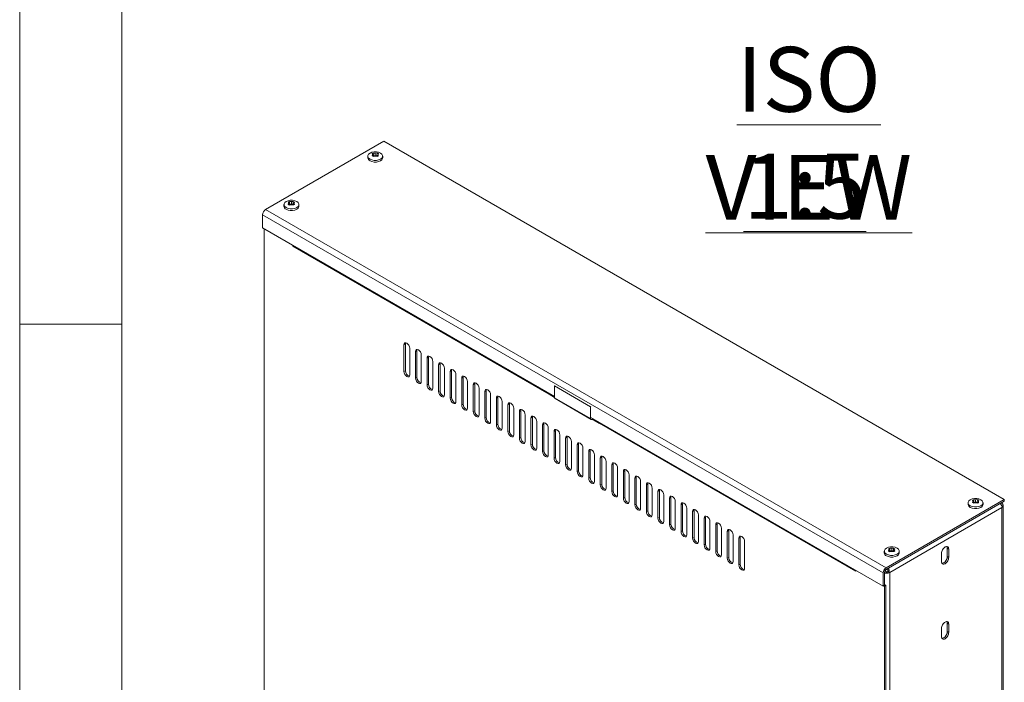
# Model space of a CAD drawing. Units: millimetres. Extents: x 5 to 292, y 5 to 205.
# Drawn here: x 5 to 53, y 37 to 70 of the extents above; entities that cross this region are included whole.
import ezdxf

# ---------------------------------------------------------------- set-up
doc = ezdxf.new("R2010")
doc.units = ezdxf.units.MM
doc.styles.add('SLDTEXTSTYLE0', font='TXT', dxfattribs={"width": 0.75})

# ---------------------------------------------------------------- blocks, each defined once
blk = doc.blocks.new('SW_NOTE_3')
at = {"color": 0, "linetype": 'Continuous', "lineweight": 0, "char_height": 3.175, "attachment_point": 2, "style": 'SLDTEXTSTYLE0'}
for s, insert in [('\\LISO VIEW', (11.361, 4.093)), ('\\L1:5', (11.172, -1.141))]:
    blk.add_mtext(s, dxfattribs=dict(at, insert=insert))

msp = doc.modelspace()

# ---------------------------------------------------------------- linework, layer by layer
at = {"color": 7, "linetype": 'Continuous', "lineweight": 0}
for p, q in [((5, 205), (5, 5)), ((10, 200), (10, 10)), ((10, 55), (5, 55))]:
    msp.add_line(p, q, dxfattribs=at)
at = {"color": 7, "linetype": 'Continuous', "lineweight": 15}
for p, q in [((17.05, 60.6224), (22.8412, 63.9655)), ((22.8412, 63.9655), (53.2468, 46.4128)), ((22.059, 63.2349), (22.059, 63.1532)), ((22.2686, 63.2468), (22.2862, 63.3055)), ((22.2862, 63.3055), (22.2757, 63.3558)), ((22.3113, 63.2465), (22.2757, 63.3558)), ((22.3158, 63.2157), (22.2862, 63.3055)), ((22.3113, 63.2465), (22.3185, 63.2146)), ((22.3239, 63.3836), (22.4242, 63.3852)), ((22.3331, 63.2591), (22.3239, 63.3836)), ((22.4259, 63.2521), (22.3331, 63.2591)), ((22.4238, 63.2261), (22.3353, 63.2083)), ((22.5241, 63.2124), (22.4238, 63.2261)), ((22.4242, 63.3852), (22.5127, 63.3877)), ((22.4259, 63.2521), (22.4242, 63.3852)), ((22.5065, 63.2627), (22.4259, 63.2521)), ((22.5065, 63.2627), (22.5127, 63.3877)), ((22.5315, 63.2154), (22.5618, 63.3057)), ((22.5794, 63.3492), (22.5618, 63.3057)), ((22.5618, 63.3057), (22.5723, 63.2402)), ((22.789, 63.1532), (22.789, 63.2349)), ((17.9507, 60.8632), (17.9507, 60.7816)), ((18.1603, 60.8752), (18.1779, 60.9339)), ((18.1779, 60.9339), (18.1674, 60.9841)), ((18.203, 60.8749), (18.1674, 60.9841)), ((18.2076, 60.8441), (18.1779, 60.9339)), ((18.203, 60.8749), (18.2102, 60.8429)), ((18.2156, 61.012), (18.3159, 61.0135)), ((18.2248, 60.8874), (18.2156, 61.012)), ((18.3177, 60.8805), (18.2248, 60.8874)), ((18.3155, 60.8544), (18.227, 60.8366)), ((18.4158, 60.8407), (18.3155, 60.8544)), ((18.3159, 61.0135), (18.4044, 61.0161)), ((18.3177, 60.8805), (18.3159, 61.0135)), ((18.3982, 60.8911), (18.3177, 60.8805)), ((18.3982, 60.8911), (18.4044, 61.0161)), ((18.4232, 60.8438), (18.4535, 60.9341)), ((18.4711, 60.9775), (18.4535, 60.9341)), ((18.4535, 60.9341), (18.464, 60.8686)), ((18.6807, 60.7816), (18.6807, 60.8632)), ((16.9015, 60.3652), (47.3071, 42.8124)), ((16.9015, 59.7201), (16.9015, 60.3652)), ((47.4556, 43.0696), (17.05, 60.6224)), ((31.2098, 51.4601), (16.9015, 59.7201)), ((16.9722, 59.6793), (16.9722, 31.3045)), ((18.3863, 58.8219), (18.3863, 58.8629)), ((18.3864, 58.822), (18.3863, 58.8219)), ((18.3864, 58.8219), (18.3863, 58.8219)), ((30.9376, 51.5762), (18.3864, 58.8219)), ((23.9019, 54.0294), (23.8312, 53.9886)), ((23.8312, 53.9886), (23.8312, 52.6821)), ((23.9019, 52.723), (23.9019, 54.0294)), ((24.114, 52.5189), (24.114, 53.8253)), ((24.4675, 53.7029), (24.3968, 53.6621)), ((24.3968, 53.6621), (24.3968, 52.3556)), ((24.4675, 52.3964), (24.4675, 53.7029)), ((24.6797, 52.1923), (24.6797, 53.4988)), ((25.0332, 53.3763), (24.9625, 53.3355)), ((24.9625, 53.3355), (24.9625, 52.029)), ((25.0332, 52.0698), (25.0332, 53.3763)), ((25.2454, 51.8657), (25.2454, 53.1722)), ((23.8312, 52.6821), (23.9019, 52.723)), ((25.5989, 53.0497), (25.5282, 53.0089)), ((25.5282, 53.0089), (25.5282, 51.7025)), ((25.5989, 51.7433), (25.5989, 53.0497)), ((25.8111, 51.5392), (25.8111, 52.8456)), ((26.1646, 52.7232), (26.0939, 52.6824)), ((26.0939, 52.6824), (26.0939, 51.3759)), ((26.1646, 51.4167), (26.1646, 52.7232)), ((24.3968, 52.3556), (24.4675, 52.3964)), ((26.3767, 51.2126), (26.3767, 52.5191)), ((26.7303, 52.3966), (26.6596, 52.3558)), ((26.6596, 52.3558), (26.6596, 51.0493)), ((26.7303, 51.0902), (26.7303, 52.3966)), ((26.9424, 50.8861), (26.9424, 52.1925)), ((24.9625, 52.029), (25.0332, 52.0698)), ((25.5282, 51.7025), (25.5989, 51.7433)), ((27.296, 52.0701), (27.2253, 52.0292)), ((27.2253, 52.0292), (27.2253, 50.7228)), ((27.296, 50.7636), (27.296, 52.0701)), ((27.5081, 50.5595), (27.5081, 51.866)), ((27.8617, 51.7435), (27.791, 51.7027)), ((27.791, 51.7027), (27.791, 50.3962)), ((27.8617, 50.437), (27.8617, 51.7435)), ((31.2204, 51.9847), (31.2098, 51.9786)), ((31.2098, 51.9786), (31.2098, 51.399)), ((32.9776, 50.9581), (31.2098, 51.9786)), ((26.0939, 51.3759), (26.1646, 51.4167)), ((28.0738, 50.2329), (28.0738, 51.5394)), ((28.4273, 51.4169), (28.3566, 51.3761)), ((28.3566, 51.3761), (28.3566, 50.0696)), ((28.4273, 50.1105), (28.4273, 51.4169)), ((28.6395, 49.9064), (28.6395, 51.2128)), ((30.98, 51.5927), (30.9376, 51.5682)), ((30.9376, 51.5682), (30.9376, 51.5762)), ((31.2098, 51.4111), (30.9376, 51.5682)), ((32.9776, 50.3785), (31.2098, 51.399)), ((31.2306, 51.3531), (32.9983, 50.3326)), ((26.6596, 51.0493), (26.7303, 51.0902)), ((27.2253, 50.7228), (27.296, 50.7636)), ((28.993, 51.0904), (28.9223, 51.0495)), ((28.9223, 51.0495), (28.9223, 49.7431)), ((28.993, 49.7839), (28.993, 51.0904)), ((29.2052, 49.5798), (29.2052, 50.8863)), ((29.5587, 50.7638), (29.488, 50.723)), ((29.488, 50.723), (29.488, 49.4165)), ((29.5587, 49.4573), (29.5587, 50.7638)), ((32.9882, 50.9642), (32.9776, 50.9581)), ((32.9776, 50.3785), (32.9776, 50.9581)), ((27.791, 50.3962), (27.8617, 50.437)), ((29.7708, 49.2532), (29.7708, 50.5597)), ((30.1244, 50.4372), (30.0537, 50.3964)), ((30.0537, 50.3964), (30.0537, 49.09)), ((30.1244, 49.1308), (30.1244, 50.4372)), ((30.3365, 48.9267), (30.3365, 50.2331)), ((47.3071, 42.1673), (32.9882, 50.4335)), ((33.0588, 50.3435), (33.0484, 50.3376)), ((33.059, 50.3434), (33.0589, 50.3435)), ((33.059, 50.3435), (33.0589, 50.3435)), ((33.1015, 50.368), (33.059, 50.3435)), ((33.059, 50.3435), (33.059, 50.3434)), ((33.4124, 50.1395), (33.059, 50.3435)), ((28.3566, 50.0696), (28.4273, 50.1105)), ((28.9223, 49.7431), (28.993, 49.7839)), ((30.6901, 50.1107), (30.6194, 50.0699)), ((30.6194, 50.0699), (30.6194, 48.7634)), ((30.6901, 48.8042), (30.6901, 50.1107)), ((30.9022, 48.6001), (30.9022, 49.9066)), ((31.2558, 49.7841), (31.1851, 49.7433)), ((31.1851, 49.7433), (31.1851, 48.4368)), ((31.2558, 48.4776), (31.2558, 49.7841)), ((45.9636, 42.9019), (33.4124, 50.1475)), ((33.4124, 50.1475), (33.4124, 50.1395)), ((29.488, 49.4165), (29.5587, 49.4573)), ((31.4679, 48.2735), (31.4679, 49.58)), ((31.8215, 49.4575), (31.7507, 49.4167)), ((31.7507, 49.4167), (31.7507, 48.1103)), ((31.8215, 48.1511), (31.8215, 49.4575)), ((32.0336, 47.947), (32.0336, 49.2534)), ((30.0537, 49.09), (30.1244, 49.1308)), ((30.6194, 48.7634), (30.6901, 48.8042)), ((32.3871, 49.131), (32.3164, 49.0902)), ((32.3164, 49.0902), (32.3164, 47.7837)), ((32.3871, 47.8245), (32.3871, 49.131)), ((32.5993, 47.6204), (32.5993, 48.9269)), ((32.9528, 48.8044), (32.8821, 48.7636)), ((32.8821, 48.7636), (32.8821, 47.4571)), ((32.9528, 47.498), (32.9528, 48.8044)), ((31.1851, 48.4368), (31.2558, 48.4776)), ((33.165, 47.2939), (33.165, 48.6003)), ((33.5185, 48.4779), (33.4478, 48.437)), ((33.4478, 48.437), (33.4478, 47.1306)), ((33.5185, 47.1714), (33.5185, 48.4779)), ((33.7306, 46.9673), (33.7306, 48.2738)), ((31.7507, 48.1103), (31.8215, 48.1511)), ((32.3164, 47.7837), (32.3871, 47.8245)), ((34.0842, 48.1513), (34.0135, 48.1105)), ((34.0135, 48.1105), (34.0135, 46.804)), ((34.0842, 46.8448), (34.0842, 48.1513)), ((34.2963, 46.6407), (34.2963, 47.9472)), ((34.6499, 47.8247), (34.5792, 47.7839)), ((34.5792, 47.7839), (34.5792, 46.4774)), ((34.6499, 46.5183), (34.6499, 47.8247)), ((32.8821, 47.4571), (32.9528, 47.498)), ((34.862, 46.3142), (34.862, 47.6206)), ((35.2156, 47.4982), (35.1449, 47.4573)), ((35.1449, 47.4573), (35.1449, 46.1509)), ((35.2156, 46.1917), (35.2156, 47.4982)), ((35.4277, 45.9876), (35.4277, 47.2941)), ((33.4478, 47.1306), (33.5185, 47.1714)), ((34.0135, 46.804), (34.0842, 46.8448)), ((35.7813, 47.1716), (35.7105, 47.1308)), ((35.7105, 47.1308), (35.7105, 45.8243)), ((35.7813, 45.8651), (35.7813, 47.1716)), ((35.9934, 45.661), (35.9934, 46.9675)), ((36.3469, 46.845), (36.2762, 46.8042)), ((36.2762, 46.8042), (36.2762, 45.4978)), ((36.3469, 45.5386), (36.3469, 46.845)), ((34.5792, 46.4774), (34.6499, 46.5183)), ((36.5591, 45.3345), (36.5591, 46.6409)), ((36.9126, 46.5185), (36.8419, 46.4777)), ((36.8419, 46.4777), (36.8419, 45.1712)), ((36.9126, 45.212), (36.9126, 46.5185)), ((53.2468, 46.4128), (47.4556, 43.0696)), ((53.2468, 46.3311), (47.4556, 42.9879)), ((51.6842, 46.2655), (51.7019, 46.3242)), ((51.7019, 46.3242), (51.6914, 46.3745)), ((51.727, 46.2653), (51.6914, 46.3745)), ((51.7315, 46.2345), (51.7019, 46.3242)), ((51.7395, 46.4023), (51.8398, 46.4039)), ((51.7487, 46.2778), (51.7395, 46.4023)), ((51.8398, 46.4039), (51.9283, 46.4064)), ((51.8416, 46.2709), (51.8398, 46.4039)), ((51.9222, 46.2815), (51.9283, 46.4064)), ((51.9471, 46.2341), (51.9774, 46.3244)), ((51.9951, 46.3679), (51.9774, 46.3244)), ((51.9774, 46.3244), (51.9879, 46.2589)), ((53.2468, 46.4128), (53.2468, 46.3311)), ((35.1449, 46.1509), (35.2156, 46.1917)), ((35.7105, 45.8243), (35.7813, 45.8651)), ((37.1248, 45.0079), (37.1248, 46.3144)), ((37.4783, 46.1919), (37.4076, 46.1511)), ((37.4076, 46.1511), (37.4076, 44.8446)), ((37.4783, 44.8855), (37.4783, 46.1919)), ((37.6904, 44.6813), (37.6904, 45.9878)), ((38.044, 45.8654), (37.9733, 45.8245)), ((38.044, 44.5589), (38.044, 45.8654)), ((47.6324, 42.8369), (53.1337, 46.0127)), ((51.4747, 46.2536), (51.4747, 46.1719)), ((51.727, 46.2653), (51.7341, 46.2333)), ((51.8416, 46.2709), (51.7487, 46.2778)), ((51.8395, 46.2448), (51.751, 46.227)), ((51.9398, 46.2311), (51.8395, 46.2448)), ((51.9222, 46.2815), (51.8416, 46.2709)), ((52.2047, 46.1719), (52.2047, 46.2536)), ((53.1337, 46.2545), (53.0629, 46.2137)), ((53.1573, 46.059), (53.1337, 46.0127)), ((53.1337, 46.0127), (53.1337, 17.0418)), ((53.1952, 17.1286), (53.1952, 46.0966)), ((36.2762, 45.4978), (36.3469, 45.5386)), ((37.9733, 45.8245), (37.9733, 44.5181)), ((38.2561, 44.3548), (38.2561, 45.6613)), ((38.6097, 45.5388), (38.539, 45.498)), ((38.539, 45.498), (38.539, 44.1915)), ((38.6097, 44.2323), (38.6097, 45.5388)), ((36.8419, 45.1712), (36.9126, 45.212)), ((37.4076, 44.8446), (37.4783, 44.8855)), ((38.8218, 44.0282), (38.8218, 45.3347)), ((39.1754, 45.2122), (39.1047, 45.1714)), ((39.1047, 45.1714), (39.1047, 43.8649)), ((39.1754, 43.9058), (39.1754, 45.2122)), ((39.3875, 43.7017), (39.3875, 45.0081)), ((39.7411, 44.8857), (39.6703, 44.8448)), ((39.7411, 43.5792), (39.7411, 44.8857)), ((37.9733, 44.5181), (38.044, 44.5589)), ((39.6703, 44.8448), (39.6703, 43.5384)), ((39.9532, 43.3751), (39.9532, 44.6816)), ((40.3067, 44.5591), (40.236, 44.5183)), ((40.236, 44.5183), (40.236, 43.2118)), ((40.3067, 43.2526), (40.3067, 44.5591)), ((38.539, 44.1915), (38.6097, 44.2323)), ((39.1047, 43.8649), (39.1754, 43.9058)), ((40.5189, 43.0485), (40.5189, 44.355)), ((47.576, 43.8939), (47.5936, 43.9526)), ((47.5936, 43.9526), (47.5831, 44.0029)), ((47.6187, 43.8936), (47.5831, 44.0029)), ((47.6232, 43.8628), (47.5936, 43.9526)), ((47.6312, 44.0307), (47.7315, 44.0322)), ((47.6404, 43.9062), (47.6312, 44.0307)), ((47.7333, 43.8992), (47.6404, 43.9062)), ((47.7315, 44.0322), (47.82, 44.0348)), ((47.7333, 43.8992), (47.7315, 44.0322)), ((47.8139, 43.9098), (47.7333, 43.8992)), ((47.8139, 43.9098), (47.82, 44.0348)), ((47.8388, 43.8625), (47.8692, 43.9528)), ((47.8868, 43.9963), (47.8692, 43.9528)), ((47.8692, 43.9528), (47.8797, 43.8873)), ((50.4537, 44.0246), (50.5244, 43.9838)), ((50.4537, 43.6164), (50.4537, 44.0246)), ((50.5244, 43.9838), (50.5244, 43.5756)), ((39.6703, 43.5384), (39.7411, 43.5792)), ((47.3664, 43.8819), (47.3664, 43.8003)), ((47.6187, 43.8936), (47.6258, 43.8616)), ((47.7312, 43.8731), (47.6427, 43.8554)), ((47.8315, 43.8595), (47.7312, 43.8731)), ((48.0964, 43.8003), (48.0964, 43.8819)), ((50.1709, 43.3715), (50.1709, 43.7797)), ((50.5244, 43.5756), (50.4537, 43.6164)), ((40.236, 43.2118), (40.3067, 43.2526)), ((45.9637, 42.9428), (45.9637, 42.9018)), ((47.4171, 42.954), (47.4391, 42.8915)), ((45.9636, 42.9019), (45.9637, 42.9072)), ((45.9637, 42.902), (45.9636, 42.9019)), ((45.9637, 42.9018), (45.9636, 42.9019)), ((47.3071, 42.1673), (47.3071, 42.8124)), ((47.3778, 42.8532), (47.3778, 42.2081)), ((47.4391, 42.8915), (47.4332, 42.9238)), ((47.6041, 42.8531), (47.5404, 42.8899)), ((47.5617, 42.8777), (47.5404, 42.8899)), ((47.5405, 42.89), (47.6041, 42.8532)), ((47.6324, 42.8369), (47.5617, 42.8777)), ((47.6041, 42.8532), (47.6324, 42.8369)), ((47.6324, 42.8369), (47.6041, 42.8531)), ((47.6324, 13.866), (47.6324, 42.8369)), ((47.3071, 42.1673), (47.3778, 42.2081)), ((47.3778, 42.1673), (47.3424, 42.1877)), ((47.4485, 42.2081), (47.3778, 42.249)), ((47.4485, 42.2081), (47.3778, 42.1673)), ((47.3778, 13.7517), (47.3778, 42.1673)), ((47.4485, 13.7925), (47.4485, 42.2081)), ((50.1709, 39.697), (50.1709, 40.1053)), ((50.4537, 40.3502), (50.5244, 40.3094)), ((50.4537, 39.9419), (50.4537, 40.3502)), ((50.5244, 40.3094), (50.5244, 39.9011)), ((50.5244, 39.9011), (50.4537, 39.9419))]:
    msp.add_line(p, q, dxfattribs=at)
at = {"color": 8, "linetype": 'Continuous', "lineweight": 15}
msp.add_line((33.0589, 50.3435), (33.0588, 50.3435), dxfattribs=at)
at = {"color": 7, "linetype": 'Continuous', "lineweight": 15, "flags": 128}
for points in [[(22.6821, 63.3839), (22.7492, 63.3305), (22.7845, 63.2678), (22.7845, 63.2019), (22.7492, 63.1392), (22.6821, 63.0859), (22.5897, 63.0471), (22.4811, 63.0268), (22.3669, 63.0268), (22.2583, 63.0471), (22.1659, 63.0859), (22.0988, 63.1392), (22.0635, 63.2019), (22.0635, 63.2678), (22.0988, 63.3305), (22.1659, 63.3839), (22.2583, 63.4226), (22.3669, 63.443), (22.4811, 63.443), (22.5897, 63.4226), (22.6821, 63.3839)], [(22.789, 63.1532), (22.7845, 63.1203), (22.7492, 63.0576), (22.6821, 63.0042), (22.5897, 62.9655), (22.4811, 62.9451), (22.3669, 62.9451), (22.2583, 62.9655), (22.1659, 63.0042)], [(18.5738, 61.0122), (18.6409, 60.9589), (18.6762, 60.8962), (18.6762, 60.8302), (18.6409, 60.7676), (18.5738, 60.7142), (18.4814, 60.6755), (18.3728, 60.6551), (18.2586, 60.6551), (18.15, 60.6755), (18.0576, 60.7142), (17.9905, 60.7676), (17.9552, 60.8302), (17.9552, 60.8962), (17.9905, 60.9589), (18.0576, 61.0122), (18.15, 61.051), (18.2586, 61.0713), (18.3728, 61.0713), (18.4814, 61.051), (18.5738, 61.0122)], [(18.6807, 60.7816), (18.6762, 60.7486), (18.6409, 60.6859), (18.5738, 60.6326), (18.4814, 60.5938), (18.3728, 60.5734), (18.2586, 60.5734), (18.15, 60.5938), (18.0576, 60.6326)], [(23.8312, 53.9886), (23.8419, 54.0449), (23.8726, 54.0802), (23.9185, 54.0891), (23.9726, 54.0703), (24.0267, 54.0266), (24.0726, 53.9647), (24.1032, 53.894), (24.114, 53.8253)], [(23.9019, 54.0294), (23.9126, 54.0857), (23.9144, 54.0894)], [(24.3968, 53.6621), (24.4076, 53.7183), (24.4383, 53.7536), (24.4841, 53.7625), (24.5383, 53.7437), (24.5924, 53.7), (24.6383, 53.6382), (24.6689, 53.5675), (24.6797, 53.4988)], [(24.4675, 53.7029), (24.4783, 53.7592), (24.4801, 53.7628)], [(24.9625, 53.3355), (24.9733, 53.3918), (25.0039, 53.4271), (25.0498, 53.436), (25.1039, 53.4172), (25.1581, 53.3735), (25.2039, 53.3116), (25.2346, 53.2409), (25.2454, 53.1722)], [(25.0332, 53.3763), (25.044, 53.4326), (25.0458, 53.4363)], [(25.5282, 53.0089), (25.539, 53.0652), (25.5696, 53.1005), (25.6155, 53.1094), (25.6696, 53.0906), (25.7237, 53.0469), (25.7696, 52.985), (25.8003, 52.9144), (25.8111, 52.8456)], [(25.5989, 53.0497), (25.6097, 53.106), (25.6115, 53.1097)], [(24.114, 52.5189), (24.1032, 52.4626), (24.0726, 52.4273), (24.0267, 52.4184), (23.9726, 52.4372), (23.9185, 52.4809), (23.8726, 52.5428), (23.8419, 52.6134), (23.8312, 52.6821)], [(26.0939, 52.6824), (26.1047, 52.7386), (26.1353, 52.7739), (26.1812, 52.7828), (26.2353, 52.764), (26.2894, 52.7204), (26.3353, 52.6585), (26.366, 52.5878), (26.3767, 52.5191)], [(26.1646, 52.7232), (26.1754, 52.7795), (26.1771, 52.7832)], [(24.6797, 52.1923), (24.6689, 52.136), (24.6383, 52.1007), (24.5924, 52.0918), (24.5383, 52.1106), (24.4841, 52.1543), (24.4383, 52.2162), (24.4076, 52.2869), (24.3968, 52.3556)], [(26.6596, 52.3558), (26.6703, 52.4121), (26.701, 52.4474), (26.7469, 52.4563), (26.801, 52.4375), (26.8551, 52.3938), (26.901, 52.3319), (26.9317, 52.2612), (26.9424, 52.1925)], [(26.7303, 52.3966), (26.7411, 52.4529), (26.7428, 52.4566)], [(27.2253, 52.0292), (27.236, 52.0855), (27.2667, 52.1208), (27.3126, 52.1297), (27.3667, 52.1109), (27.4208, 52.0672), (27.4667, 52.0053), (27.4973, 51.9347), (27.5081, 51.866)], [(27.296, 52.0701), (27.3067, 52.1263), (27.3085, 52.13)], [(25.2454, 51.8657), (25.2346, 51.8095), (25.2039, 51.7742), (25.1581, 51.7653), (25.1039, 51.7841), (25.0498, 51.8277), (25.0039, 51.8896), (24.9733, 51.9603), (24.9625, 52.029)], [(25.8111, 51.5392), (25.8003, 51.4829), (25.7696, 51.4476), (25.7237, 51.4387), (25.6696, 51.4575), (25.6155, 51.5012), (25.5696, 51.5631), (25.539, 51.6337), (25.5282, 51.7025)], [(27.791, 51.7027), (27.8017, 51.759), (27.8324, 51.7942), (27.8783, 51.8032), (27.9324, 51.7843), (27.9865, 51.7407), (28.0324, 51.6788), (28.063, 51.6081), (28.0738, 51.5394)], [(27.8617, 51.7435), (27.8724, 51.7998), (27.8742, 51.8035)], [(26.3767, 51.2126), (26.366, 51.1563), (26.3353, 51.121), (26.2894, 51.1121), (26.2353, 51.1309), (26.1812, 51.1746), (26.1353, 51.2365), (26.1047, 51.3072), (26.0939, 51.3759)], [(28.3566, 51.3761), (28.3674, 51.4324), (28.3981, 51.4677), (28.4439, 51.4766), (28.4981, 51.4578), (28.5522, 51.4141), (28.5981, 51.3522), (28.6287, 51.2815), (28.6395, 51.2128)], [(28.4273, 51.4169), (28.4381, 51.4732), (28.4399, 51.4769)], [(28.9223, 51.0495), (28.9331, 51.1058), (28.9637, 51.1411), (29.0096, 51.15), (29.0637, 51.1312), (29.1179, 51.0875), (29.1637, 51.0257), (29.1944, 50.955), (29.2052, 50.8863)], [(28.993, 51.0904), (29.0038, 51.1466), (29.0056, 51.1503)], [(26.9424, 50.8861), (26.9317, 50.8298), (26.901, 50.7945), (26.8551, 50.7856), (26.801, 50.8044), (26.7469, 50.8481), (26.701, 50.9099), (26.6703, 50.9806), (26.6596, 51.0493)], [(27.5081, 50.5595), (27.4973, 50.5032), (27.4667, 50.4679), (27.4208, 50.459), (27.3667, 50.4778), (27.3126, 50.5215), (27.2667, 50.5834), (27.236, 50.6541), (27.2253, 50.7228)], [(29.488, 50.723), (29.4988, 50.7793), (29.5294, 50.8145), (29.5753, 50.8235), (29.6294, 50.8046), (29.6835, 50.761), (29.7294, 50.6991), (29.7601, 50.6284), (29.7708, 50.5597)], [(29.5587, 50.7638), (29.5695, 50.8201), (29.5712, 50.8238)], [(28.0738, 50.2329), (28.063, 50.1766), (28.0324, 50.1414), (27.9865, 50.1324), (27.9324, 50.1513), (27.8783, 50.1949), (27.8324, 50.2568), (27.8017, 50.3275), (27.791, 50.3962)], [(30.0537, 50.3964), (30.0645, 50.4527), (30.0951, 50.488), (30.141, 50.4969), (30.1951, 50.4781), (30.2492, 50.4344), (30.2951, 50.3725), (30.3258, 50.3018), (30.3365, 50.2331)], [(30.1244, 50.4372), (30.1352, 50.4935), (30.1369, 50.4972)], [(28.6395, 49.9064), (28.6287, 49.8501), (28.5981, 49.8148), (28.5522, 49.8059), (28.4981, 49.8247), (28.4439, 49.8684), (28.3981, 49.9303), (28.3674, 50.0009), (28.3566, 50.0696)], [(29.2052, 49.5798), (29.1944, 49.5235), (29.1637, 49.4882), (29.1179, 49.4793), (29.0637, 49.4981), (29.0096, 49.5418), (28.9637, 49.6037), (28.9331, 49.6744), (28.9223, 49.7431)], [(30.6194, 50.0699), (30.6301, 50.1261), (30.6608, 50.1614), (30.7067, 50.1703), (30.7608, 50.1515), (30.8149, 50.1078), (30.8608, 50.046), (30.8915, 49.9753), (30.9022, 49.9066)], [(30.6901, 50.1107), (30.7009, 50.167), (30.7026, 50.1706)], [(31.1851, 49.7433), (31.1958, 49.7996), (31.2265, 49.8349), (31.2724, 49.8438), (31.3265, 49.825), (31.3806, 49.7813), (31.4265, 49.7194), (31.4571, 49.6487), (31.4679, 49.58)], [(31.2558, 49.7841), (31.2665, 49.8404), (31.2683, 49.8441)], [(29.7708, 49.2532), (29.7601, 49.197), (29.7294, 49.1617), (29.6835, 49.1528), (29.6294, 49.1716), (29.5753, 49.2152), (29.5294, 49.2771), (29.4988, 49.3478), (29.488, 49.4165)], [(31.7507, 49.4167), (31.7615, 49.473), (31.7922, 49.5083), (31.8381, 49.5172), (31.8922, 49.4984), (31.9463, 49.4547), (31.9922, 49.3928), (32.0228, 49.3222), (32.0336, 49.2534)], [(31.8215, 49.4575), (31.8322, 49.5138), (31.834, 49.5175)], [(30.3365, 48.9267), (30.3258, 48.8704), (30.2951, 48.8351), (30.2492, 48.8262), (30.1951, 48.845), (30.141, 48.8887), (30.0951, 48.9506), (30.0645, 49.0212), (30.0537, 49.09)], [(30.9022, 48.6001), (30.8915, 48.5438), (30.8608, 48.5085), (30.8149, 48.4996), (30.7608, 48.5184), (30.7067, 48.5621), (30.6608, 48.624), (30.6301, 48.6947), (30.6194, 48.7634)], [(32.3164, 49.0902), (32.3272, 49.1464), (32.3579, 49.1817), (32.4037, 49.1906), (32.4579, 49.1718), (32.512, 49.1282), (32.5579, 49.0663), (32.5885, 48.9956), (32.5993, 48.9269)], [(32.3871, 49.131), (32.3979, 49.1873), (32.3997, 49.191)], [(32.8821, 48.7636), (32.8929, 48.8199), (32.9235, 48.8552), (32.9694, 48.8641), (33.0235, 48.8453), (33.0777, 48.8016), (33.1235, 48.7397), (33.1542, 48.669), (33.165, 48.6003)], [(32.9528, 48.8044), (32.9636, 48.8607), (32.9654, 48.8644)], [(31.4679, 48.2735), (31.4571, 48.2173), (31.4265, 48.182), (31.3806, 48.1731), (31.3265, 48.1919), (31.2724, 48.2356), (31.2265, 48.2974), (31.1958, 48.3681), (31.1851, 48.4368)], [(33.4478, 48.437), (33.4586, 48.4933), (33.4892, 48.5286), (33.5351, 48.5375), (33.5892, 48.5187), (33.6433, 48.475), (33.6892, 48.4131), (33.7199, 48.3425), (33.7306, 48.2738)], [(33.5185, 48.4779), (33.5293, 48.5341), (33.531, 48.5378)], [(32.0336, 47.947), (32.0228, 47.8907), (31.9922, 47.8554), (31.9463, 47.8465), (31.8922, 47.8653), (31.8381, 47.909), (31.7922, 47.9709), (31.7615, 48.0416), (31.7507, 48.1103)], [(32.5993, 47.6204), (32.5885, 47.5641), (32.5579, 47.5289), (32.512, 47.5199), (32.4579, 47.5388), (32.4037, 47.5824), (32.3579, 47.6443), (32.3272, 47.715), (32.3164, 47.7837)], [(34.0135, 48.1105), (34.0243, 48.1668), (34.0549, 48.202), (34.1008, 48.211), (34.1549, 48.1921), (34.209, 48.1485), (34.2549, 48.0866), (34.2856, 48.0159), (34.2963, 47.9472)], [(34.0842, 48.1513), (34.095, 48.2076), (34.0967, 48.2113)], [(34.5792, 47.7839), (34.5899, 47.8402), (34.6206, 47.8755), (34.6665, 47.8844), (34.7206, 47.8656), (34.7747, 47.8219), (34.8206, 47.76), (34.8513, 47.6893), (34.862, 47.6206)], [(34.6499, 47.8247), (34.6607, 47.881), (34.6624, 47.8847)], [(33.165, 47.2939), (33.1542, 47.2376), (33.1235, 47.2023), (33.0777, 47.1934), (33.0235, 47.2122), (32.9694, 47.2559), (32.9235, 47.3177), (32.8929, 47.3884), (32.8821, 47.4571)], [(35.1449, 47.4573), (35.1556, 47.5136), (35.1863, 47.5489), (35.2322, 47.5578), (35.2863, 47.539), (35.3404, 47.4953), (35.3863, 47.4335), (35.4169, 47.3628), (35.4277, 47.2941)], [(35.2156, 47.4982), (35.2263, 47.5545), (35.2281, 47.5581)], [(33.7306, 46.9673), (33.7199, 46.911), (33.6892, 46.8757), (33.6433, 46.8668), (33.5892, 46.8856), (33.5351, 46.9293), (33.4892, 46.9912), (33.4586, 47.0619), (33.4478, 47.1306)], [(34.2963, 46.6407), (34.2856, 46.5844), (34.2549, 46.5492), (34.209, 46.5402), (34.1549, 46.5591), (34.1008, 46.6027), (34.0549, 46.6646), (34.0243, 46.7353), (34.0135, 46.804)], [(35.7105, 47.1308), (35.7213, 47.1871), (35.752, 47.2224), (35.7978, 47.2313), (35.852, 47.2125), (35.9061, 47.1688), (35.952, 47.1069), (35.9826, 47.0362), (35.9934, 46.9675)], [(35.7813, 47.1716), (35.792, 47.2279), (35.7938, 47.2316)], [(36.2762, 46.8042), (36.287, 46.8605), (36.3177, 46.8958), (36.3635, 46.9047), (36.4177, 46.8859), (36.4718, 46.8422), (36.5177, 46.7803), (36.5483, 46.7097), (36.5591, 46.6409)], [(36.3469, 46.845), (36.3577, 46.9013), (36.3595, 46.905)], [(34.862, 46.3142), (34.8513, 46.2579), (34.8206, 46.2226), (34.7747, 46.2137), (34.7206, 46.2325), (34.6665, 46.2762), (34.6206, 46.3381), (34.5899, 46.4087), (34.5792, 46.4774)], [(36.8419, 46.4777), (36.8527, 46.5339), (36.8833, 46.5692), (36.9292, 46.5781), (36.9833, 46.5593), (37.0375, 46.5157), (37.0833, 46.4538), (37.114, 46.3831), (37.1248, 46.3144)], [(36.9126, 46.5185), (36.9234, 46.5748), (36.9252, 46.5785)], [(52.0977, 46.4026), (52.1649, 46.3492), (52.2002, 46.2866), (52.2002, 46.2206), (52.1649, 46.1579), (52.0977, 46.1046), (52.0054, 46.0658), (51.8968, 46.0455), (51.7826, 46.0455), (51.6739, 46.0658), (51.5816, 46.1046), (51.5144, 46.1579), (51.4791, 46.2206), (51.4791, 46.2866), (51.5144, 46.3492), (51.5816, 46.4026), (51.6739, 46.4413), (51.7826, 46.4617), (51.8968, 46.4617), (52.0054, 46.4413), (52.0977, 46.4026)], [(35.4277, 45.9876), (35.4169, 45.9313), (35.3863, 45.896), (35.3404, 45.8871), (35.2863, 45.9059), (35.2322, 45.9496), (35.1863, 46.0115), (35.1556, 46.0822), (35.1449, 46.1509)], [(37.4076, 46.1511), (37.4184, 46.2074), (37.449, 46.2427), (37.4949, 46.2516), (37.549, 46.2328), (37.6031, 46.1891), (37.649, 46.1272), (37.6797, 46.0565), (37.6904, 45.9878)], [(37.4783, 46.1919), (37.4891, 46.2482), (37.4908, 46.2519)], [(37.9733, 45.8245), (37.9841, 45.8808), (38.0147, 45.9161), (38.0606, 45.925), (38.1147, 45.9062), (38.1688, 45.8625), (38.2147, 45.8006), (38.2454, 45.73), (38.2561, 45.6613)], [(38.044, 45.8654), (38.0548, 45.9216), (38.0565, 45.9253)], [(52.2047, 46.1719), (52.2002, 46.139), (52.1649, 46.0763), (52.0977, 46.0229), (52.0054, 45.9842), (51.8968, 45.9638), (51.7826, 45.9638), (51.6739, 45.9842), (51.5816, 46.0229)], [(35.9934, 45.661), (35.9826, 45.6048), (35.952, 45.5695), (35.9061, 45.5606), (35.852, 45.5794), (35.7978, 45.623), (35.752, 45.6849), (35.7213, 45.7556), (35.7105, 45.8243)], [(36.5591, 45.3345), (36.5483, 45.2782), (36.5177, 45.2429), (36.4718, 45.234), (36.4177, 45.2528), (36.3635, 45.2965), (36.3177, 45.3584), (36.287, 45.429), (36.2762, 45.4978)], [(38.539, 45.498), (38.5497, 45.5543), (38.5804, 45.5895), (38.6263, 45.5984), (38.6804, 45.5796), (38.7345, 45.536), (38.7804, 45.4741), (38.8111, 45.4034), (38.8218, 45.3347)], [(38.6097, 45.5388), (38.6204, 45.5951), (38.6222, 45.5988)], [(37.1248, 45.0079), (37.114, 44.9516), (37.0833, 44.9163), (37.0375, 44.9074), (36.9833, 44.9262), (36.9292, 44.9699), (36.8833, 45.0318), (36.8527, 45.1025), (36.8419, 45.1712)], [(39.1047, 45.1714), (39.1154, 45.2277), (39.1461, 45.263), (39.192, 45.2719), (39.2461, 45.2531), (39.3002, 45.2094), (39.3461, 45.1475), (39.3767, 45.0768), (39.3875, 45.0081)], [(39.1754, 45.2122), (39.1861, 45.2685), (39.1879, 45.2722)], [(39.6703, 44.8448), (39.6811, 44.9011), (39.7118, 44.9364), (39.7576, 44.9453), (39.8118, 44.9265), (39.8659, 44.8828), (39.9118, 44.8209), (39.9424, 44.7503), (39.9532, 44.6816)], [(39.7411, 44.8857), (39.7518, 44.9419), (39.7536, 44.9456)], [(37.6904, 44.6813), (37.6797, 44.6251), (37.649, 44.5898), (37.6031, 44.5809), (37.549, 44.5997), (37.4949, 44.6434), (37.449, 44.7052), (37.4184, 44.7759), (37.4076, 44.8446)], [(38.2561, 44.3548), (38.2454, 44.2985), (38.2147, 44.2632), (38.1688, 44.2543), (38.1147, 44.2731), (38.0606, 44.3168), (38.0147, 44.3787), (37.9841, 44.4494), (37.9733, 44.5181)], [(40.236, 44.5183), (40.2468, 44.5746), (40.2775, 44.6098), (40.3233, 44.6188), (40.3775, 44.5999), (40.4316, 44.5563), (40.4775, 44.4944), (40.5081, 44.4237), (40.5189, 44.355)], [(40.3067, 44.5591), (40.3175, 44.6154), (40.3193, 44.6191)], [(38.8218, 44.0282), (38.8111, 43.9719), (38.7804, 43.9367), (38.7345, 43.9277), (38.6804, 43.9466), (38.6263, 43.9902), (38.5804, 44.0521), (38.5497, 44.1228), (38.539, 44.1915)], [(47.9895, 44.0309), (48.0566, 43.9776), (48.0919, 43.9149), (48.0919, 43.849), (48.0566, 43.7863), (47.9895, 43.7329), (47.8971, 43.6942), (47.7885, 43.6738), (47.6743, 43.6738), (47.5657, 43.6942), (47.4733, 43.7329), (47.4061, 43.7863), (47.3709, 43.849), (47.3709, 43.9149), (47.4061, 43.9776), (47.4733, 44.0309), (47.5657, 44.0697), (47.6743, 44.09), (47.7885, 44.09), (47.8971, 44.0697), (47.9895, 44.0309)], [(50.4537, 44.0246), (50.4403, 44.095), (50.4326, 44.1093)], [(39.3875, 43.7017), (39.3767, 43.6454), (39.3461, 43.6101), (39.3002, 43.6012), (39.2461, 43.62), (39.192, 43.6637), (39.1461, 43.7256), (39.1154, 43.7962), (39.1047, 43.8649)], [(39.9532, 43.3751), (39.9424, 43.3188), (39.9118, 43.2835), (39.8659, 43.2746), (39.8118, 43.2934), (39.7576, 43.3371), (39.7118, 43.399), (39.6811, 43.4697), (39.6703, 43.5384)], [(48.0964, 43.8003), (48.0919, 43.7673), (48.0566, 43.7046), (47.9895, 43.6513), (47.8971, 43.6125), (47.7885, 43.5922), (47.6743, 43.5922), (47.5657, 43.6125), (47.4733, 43.6513)], [(50.1921, 43.2863), (50.2093, 43.2867), (50.2769, 43.3102), (50.3446, 43.3648), (50.4019, 43.4421), (50.4403, 43.5305), (50.4537, 43.6164)], [(40.5189, 43.0485), (40.5081, 42.9923), (40.4775, 42.957), (40.4316, 42.9481), (40.3775, 42.9669), (40.3233, 43.0105), (40.2775, 43.0724), (40.2468, 43.1431), (40.236, 43.2118)], [(50.4537, 40.3502), (50.4403, 40.4206), (50.4326, 40.4349)], [(50.1921, 39.6118), (50.2093, 39.6122), (50.2769, 39.6358), (50.3446, 39.6903), (50.4019, 39.7677), (50.4403, 39.8561), (50.4537, 39.9419)]]:
    msp.add_lwpolyline(points, dxfattribs=at)
at = {"color": 8, "linetype": 'Continuous', "lineweight": 15, "flags": 128}
msp.add_lwpolyline([(47.4513, 42.8667), (47.4433, 42.8813), (47.4391, 42.8915)], dxfattribs=at)
at = {"color": 7, "linetype": 'Continuous', "lineweight": 15}
for centre, radius, start, end in [((22.3833, 63.3685), 0.1672, 226.68331, 253.32207), ((22.3826, 63.2263), 0.1679, 110.46293, 129.53169), ((22.3901, 63.1353), 0.1363, 114.70849, 125.28614), ((22.4568, 63.1342), 0.1378, 52.41134, 68.8562), ((22.4647, 63.2275), 0.1672, 46.68331, 73.32207), ((22.4654, 63.3697), 0.1679, 290.46293, 309.53169), ((22.2357, 63.1672), 0.1773, 184.5109, 246.80924), ((18.275, 60.9968), 0.1672, 226.68331, 253.32207), ((18.2743, 60.8546), 0.1679, 110.46293, 129.53169), ((18.2818, 60.7636), 0.1363, 114.70849, 125.28614), ((18.3485, 60.7626), 0.1378, 52.41134, 68.8562), ((18.3564, 60.8559), 0.1672, 46.68331, 73.32207), ((18.3571, 60.9981), 0.1679, 290.46293, 309.53169), ((17.2239, 60.3505), 0.3227, 122.60548, 177.39452), ((18.1274, 60.7955), 0.1773, 184.5109, 246.80924), ((18.5143, 58.8195), 0.1279, 161.9098, 178.94778), ((24.1602, 52.7107), 0.2586, 177.29162, 256.8758), ((24.7259, 52.3842), 0.2586, 177.29162, 256.8758), ((25.2916, 52.0576), 0.2586, 177.29162, 256.8758), ((25.8572, 51.7311), 0.2586, 177.29162, 256.8758), ((26.4229, 51.4045), 0.2586, 177.29162, 256.8758), ((31.0655, 51.5739), 0.1279, 161.9098, 178.94778), ((31.2575, 51.3929), 0.048, 172.74417, 235.94365), ((26.9886, 51.0779), 0.2586, 177.29162, 256.8758), ((27.5543, 50.7514), 0.2586, 177.29162, 256.8758), ((28.12, 50.4248), 0.2586, 177.29162, 256.8758), ((33.0208, 50.3715), 0.0438, 170.78596, 309.20329), ((33.0588, 50.3435), 0.0000873, 350.78596, 129.20329), ((33.5403, 50.1452), 0.1279, 161.9098, 178.94778), ((28.6857, 50.0982), 0.2586, 177.29162, 256.8758), ((29.2514, 49.7717), 0.2586, 177.29162, 256.8758), ((29.817, 49.4451), 0.2586, 177.29162, 256.8758), ((30.3827, 49.1186), 0.2586, 177.29162, 256.8758), ((30.9484, 48.792), 0.2586, 177.29162, 256.8758), ((31.5141, 48.4654), 0.2586, 177.29162, 256.8758), ((32.0798, 48.1389), 0.2586, 177.29162, 256.8758), ((32.6455, 47.8123), 0.2586, 177.29162, 256.8758), ((33.2112, 47.4857), 0.2586, 177.29162, 256.8758), ((33.7768, 47.1592), 0.2586, 177.29162, 256.8758), ((34.3425, 46.8326), 0.2586, 177.29162, 256.8758), ((34.9082, 46.506), 0.2586, 177.29162, 256.8758), ((51.7982, 46.245), 0.1679, 110.46293, 129.53169), ((51.8803, 46.2463), 0.1672, 46.68331, 73.32207), ((35.4739, 46.1795), 0.2586, 177.29162, 256.8758), ((36.0396, 45.8529), 0.2586, 177.29162, 256.8758), ((51.6514, 46.1859), 0.1773, 184.5109, 246.80924), ((51.799, 46.3872), 0.1672, 226.68331, 253.32207), ((51.8057, 46.154), 0.1363, 114.70849, 125.28614), ((51.8725, 46.1529), 0.1378, 52.41134, 68.8562), ((51.8811, 46.3885), 0.1679, 290.46293, 309.53169), ((53.2623, 46.2764), 0.1305, 185.00523, 189.67133), ((36.6053, 45.5264), 0.2586, 177.29162, 256.8758), ((37.1709, 45.1998), 0.2586, 177.29162, 256.8758), ((37.7366, 44.8732), 0.2586, 177.29162, 256.8758), ((38.3023, 44.5467), 0.2586, 177.29162, 256.8758), ((38.868, 44.2201), 0.2586, 177.29162, 256.8758), ((39.4337, 43.8935), 0.2586, 177.29162, 256.8758), ((47.69, 43.8733), 0.1679, 110.46293, 129.53169), ((47.6974, 43.7823), 0.1363, 114.70849, 125.28614), ((47.7642, 43.7813), 0.1378, 52.41134, 68.8562), ((47.772, 43.8746), 0.1672, 46.68331, 73.32207), ((39.9994, 43.567), 0.2586, 177.29162, 256.8758), ((47.5431, 43.8142), 0.1773, 184.5109, 246.80924), ((47.6907, 44.0155), 0.1672, 226.68331, 253.32207), ((47.7728, 44.0168), 0.1679, 290.46293, 309.53169), ((40.5651, 43.2404), 0.2586, 177.29162, 256.8758), ((47.6295, 42.7977), 0.3227, 122.60548, 177.39452), ((47.5467, 42.8455), 0.169, 122.60548, 177.39452)]:
    msp.add_arc(centre, radius, start, end, dxfattribs=at)
msp.add_ellipse((52.9852, 46.0984), major_axis=(0.1486, 0.2568), ratio=0.5778597, start_param=4.7128855, end_param=4.8888462, dxfattribs=at)
for points, knots in [([(53.0566, 46.2163), (53.0619, 46.206), (53.0733, 46.1842), (53.0936, 46.1486), (53.1153, 46.1129), (53.1359, 46.0803), (53.1504, 46.0659), (53.1573, 46.059)], [0, 0, 0, 0, 0.1819691, 0.3867384, 0.5907554, 0.80477, 1, 1, 1, 1]), ([(53.1574, 46.059), (53.1632, 46.0584), (53.1762, 46.0572), (53.1917, 46.0713), (53.1975, 46.097), (53.1895, 46.1336), (53.1703, 46.1735), (53.15, 46.2114), (53.1381, 46.2381), (53.1346, 46.2512), (53.1337, 46.2545)], [0, 0, 0, 0, 0.1168536, 0.2583377, 0.4173291, 0.5792907, 0.7416063, 0.8707015, 0.9673804, 1, 1, 1, 1]), ([(47.5404, 42.8899), (47.5352, 42.8834), (47.5246, 42.8703), (47.5054, 42.86), (47.4889, 42.8567), (47.4762, 42.857), (47.4638, 42.86), (47.4487, 42.8672), (47.4323, 42.8813), (47.419, 42.9025), (47.41, 42.9255), (47.4074, 42.9405), (47.4061, 42.948)], [0, 0, 0, 0, 0.1246128, 0.2496379, 0.3124068, 0.3737371, 0.4357364, 0.500447, 0.6216647, 0.7504704, 0.8733876, 1, 1, 1, 1]), ([(47.4712, 42.8587), (47.4543, 42.887), (47.4353, 42.919), (47.4218, 42.9526), (47.4202, 42.9564)], [0, 0, 0, 0, 0.8852307, 1, 1, 1, 1]), ([(47.4563, 42.9862), (47.4604, 42.9869), (47.4726, 42.9891), (47.4939, 42.9878), (47.5142, 42.9808), (47.528, 42.9712), (47.5369, 42.962), (47.5434, 42.9512), (47.5488, 42.9352), (47.5496, 42.9134), (47.5435, 42.8978), (47.5405, 42.89)], [0, 0, 0, 0, 0.0788473, 0.2369181, 0.3857344, 0.4651406, 0.5412331, 0.6165195, 0.6935859, 0.847046, 1, 1, 1, 1]), ([(47.6041, 42.8532), (47.6076, 42.8661), (47.6149, 42.8931), (47.6111, 42.9351), (47.5975, 42.9758), (47.5736, 43.01), (47.554, 43.0312), (47.5416, 43.0375), (47.5415, 43.0375)], [0, 0, 0, 0, 0.1906371, 0.3995747, 0.5987709, 0.7986669, 0.9986409, 1, 1, 1, 1]), ([(47.3697, 42.8484), (47.3726, 42.8448), (47.3842, 42.8303), (47.413, 42.8138), (47.4525, 42.8004), (47.4948, 42.7978), (47.5366, 42.8061), (47.575, 42.8238), (47.5947, 42.8437), (47.6041, 42.8531)], [0, 0, 0, 0, 0.0516722, 0.2100752, 0.3682547, 0.5263912, 0.6839367, 0.8492142, 1, 1, 1, 1])]:
    msp.add_open_spline(points, degree=3, knots=knots, dxfattribs=at)
for points in [[(50.1709, 43.7797), (50.1735, 43.808), (50.1789, 43.8645), (50.2197, 43.956), (50.2782, 44.0352), (50.3477, 44.0912), (50.4171, 44.1154), (50.4756, 44.1037), (50.5165, 44.0594), (50.5218, 44.009), (50.5244, 43.9838)], [(50.5244, 43.5756), (50.5218, 43.5473), (50.5165, 43.4908), (50.4756, 43.3993), (50.4171, 43.3201), (50.3477, 43.2641), (50.2782, 43.2399), (50.2197, 43.2516), (50.1789, 43.2959), (50.1735, 43.3463), (50.1709, 43.3715)], [(50.1709, 40.1053), (50.1735, 40.1335), (50.1789, 40.19), (50.2197, 40.2816), (50.2782, 40.3607), (50.3477, 40.4168), (50.4171, 40.441), (50.4756, 40.4293), (50.5165, 40.3849), (50.5218, 40.3346), (50.5244, 40.3094)], [(50.5244, 39.9011), (50.5218, 39.8729), (50.5165, 39.8164), (50.4756, 39.7248), (50.4171, 39.6457), (50.3477, 39.5896), (50.2782, 39.5654), (50.2197, 39.5771), (50.1789, 39.6215), (50.1735, 39.6718), (50.1709, 39.697)]]:
    msp.add_open_spline(points, degree=3, dxfattribs=at)

# ---------------------------------------------------------------- block references
at = {"color": 8, "linetype": 'Continuous', "lineweight": 0}
msp.add_blockref('SW_NOTE_3', (32.3072, 64.4882), dxfattribs=at)

doc.saveas('drawing.dxf')
